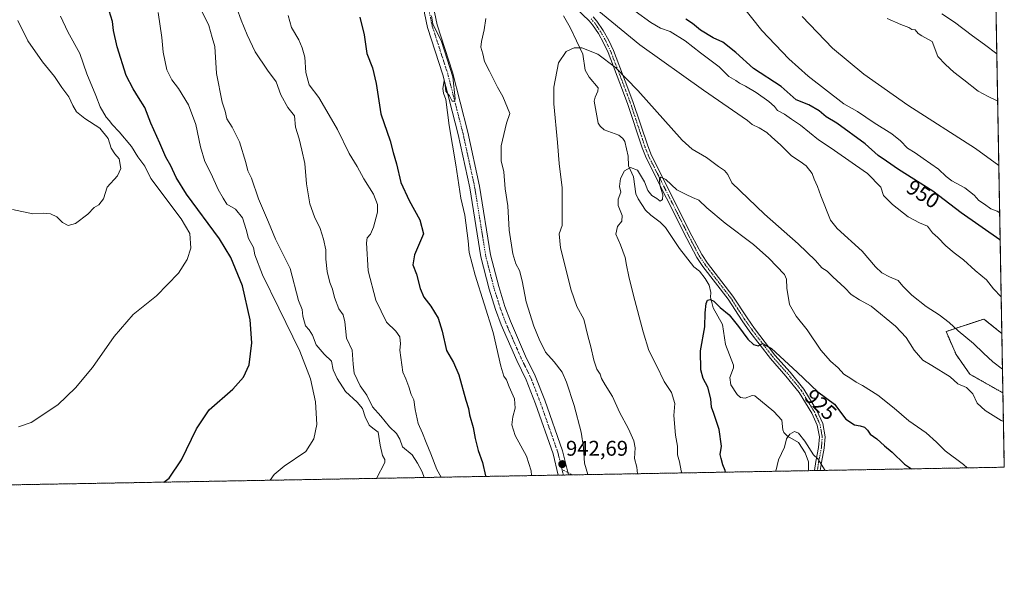
# Model space of a CAD drawing. Units: metres. Extents: x 621214 to 624671, y 4722553 to 4724927.
# Drawn here: x 624208 to 624671, y 4722553 to 4722824 of the extents above; entities that cross this region are included whole.
import ezdxf
from ezdxf.enums import TextEntityAlignment as Align

# ---------------------------------------------------------------- set-up
doc = ezdxf.new("R2010")
doc.units = ezdxf.units.M
doc.header["$MEASUREMENT"] = 0
for name, pattern in [('TRAZO_Y_PUNTO', [1, 0.5, -0.25, 0, -0.25]), ('TRAZOS', [0.75, 0.5, -0.25]), ('TRAZOSX2', [1.5, 1, -0.5])]:
    doc.linetypes.add(name, pattern=pattern)
for name, color, linetype, lineweight in [('Arbolado forestal', 92, 'TRAZOS', 0), ('Arbolado forestal CxS', 92, 'Continuous', 0), ('Camino', 19, 'Continuous', 0), ('Camino Cxs', 19, 'Continuous', 0), ('Camino eje', 39, 'TRAZO_Y_PUNTO', 13), ('Carátula', 7, 'Continuous', 5), ('Comarca CxS', 133, 'Continuous', 0), ('Comunidad Autónoma CxS', 142, 'Continuous', 0), ('Corriente natural lineal', 142, 'Continuous', 13), ('Curva de nivel maestra', 36, 'Continuous', 30), ('Curva de nivel normal', 36, 'Continuous', 0), ('Municipio CxS', 142, 'Continuous', 0), ('Pista no pavimentada', 254, 'Continuous', 13), ('Pista no pavimentada Cxs', 254, 'Continuous', 0), ('Pista pavimentada eje', 135, 'TRAZO_Y_PUNTO', 0), ('Provincia CxS', 1, 'Continuous', 0), ('Punto de cota en terreno', 7, 'Continuous', 0), ('Rótulo de curva de nivel directora', 19, 'Continuous', 0), ('Rótulo de punto de cota en terreno', 19, 'Continuous', 0), ('Senda', 19, 'TRAZOSX2', 0)]:
    doc.layers.add(name, color=color, linetype=linetype, lineweight=lineweight)
doc.styles.add('Arial', font='txt', dxfattribs={"height": 0.2})

# ---------------------------------------------------------------- blocks, each defined once
blk = doc.blocks.new('*U178')
at = {"layer": 'Curva de nivel normal', "color": 36, "linetype": 'Continuous', "lineweight": 0}
blk.add_polyline3d([(624204.56, 4722734.78, 985), (624214.12, 4722732.78, 985), (624219.04, 4722733.03, 985), (624222.43, 4722732.75, 985), (624225.38, 4722731.36, 985), (624228.02, 4722728.67, 985), (624230.69, 4722727.29, 985), (624234.14, 4722728.2, 985), (624240.03, 4722732.6, 985), (624242.98, 4722735.76, 985), (624245.14, 4722736.88, 985), (624247.41, 4722739.82, 985), (624249, 4722745.3, 985), (624253.91, 4722750.63, 985), (624255.49, 4722753.97, 985), (624254.7, 4722758.56, 985), (624252.66, 4722760.98, 985), (624250.96, 4722763.61, 985), (624249.5, 4722768.16, 985), (624245.69, 4722773.01, 985), (624238.6, 4722777.58, 985), (624234.71, 4722780.7, 985), (624232.91, 4722783.61, 985), (624231.03, 4722787.68, 985), (624227.74, 4722792.05, 985), (624224.26, 4722797.22, 985), (624218.62, 4722804.19, 985), (624211.74, 4722814.03, 985), (624207.16, 4722823.54, 985)], dxfattribs=at)
blk = doc.blocks.new('*U180')
at = {"layer": 'Curva de nivel normal', "color": 36, "linetype": 'Continuous', "lineweight": 0}
blk.add_polyline3d([(624653.17, 4722613.29, 930), (624651.37, 4722614.8, 930), (624642.75, 4722621.32, 930), (624638.76, 4722625.34, 930), (624633.93, 4722629.74, 930), (624625.72, 4722635.4, 930), (624618.82, 4722641.38, 930), (624611.19, 4722647.44, 930), (624603.98, 4722652, 930), (624600.93, 4722653.57, 930), (624598.56, 4722655.34, 930), (624595.14, 4722657.4, 930), (624592.55, 4722660.39, 930), (624588.86, 4722663.46, 930), (624584.32, 4722668.63, 930), (624578.03, 4722678.23, 930), (624572.8, 4722684.64, 930), (624569.64, 4722690.06, 930), (624568.4, 4722697.7, 930), (624568.26, 4722702.01, 930), (624567.31, 4722704.22, 930), (624559.98, 4722711.81, 930), (624552.8, 4722718.35, 930), (624539.52, 4722728.41, 930), (624530.77, 4722735.6, 930), (624527.04, 4722739.07, 930), (624524.04, 4722740.4, 930), (624521.15, 4722741.79, 930), (624516.7, 4722743.98, 930), (624511.61, 4722748.84, 930), (624509.2, 4722749.98, 930), (624508.55, 4722749.02, 930), (624508.77, 4722746.21, 930), (624510.17, 4722741.66, 930), (624510.05, 4722739.39, 930), (624508.92, 4722738.64, 930), (624507.36, 4722739.86, 930), (624504.98, 4722741.35, 930), (624503.1, 4722743.62, 930), (624501.58, 4722747.82, 930), (624498.22, 4722753.32, 930), (624494.98, 4722754.57, 930), (624492.18, 4722752.9, 930), (624490.25, 4722749.3, 930), (624489.87, 4722745.63, 930), (624490.38, 4722742.97, 930), (624489.22, 4722739.63, 930), (624489.16, 4722736.63, 930), (624491, 4722731.97, 930), (624490.82, 4722729.25, 930), (624488.88, 4722726.77, 930), (624488.14, 4722723.13, 930), (624490.23, 4722718.16, 930), (624492.53, 4722712.22, 930), (624493.1, 4722708.56, 930), (624494.23, 4722703.3, 930), (624496.35, 4722694.4, 930), (624500.94, 4722677.31, 930), (624503.6, 4722668.47, 930), (624507.11, 4722661.48, 930), (624510.78, 4722653.82, 930), (624514.2, 4722648.68, 930), (624515.74, 4722643.58, 930), (624515.36, 4722637.98, 930), (624516.16, 4722628.72, 930), (624517.05, 4722623.56, 930), (624517.09, 4722619.47, 930), (624518.01, 4722616.09, 930), (624518.8, 4722611.85, 930), (624519.06, 4722610.91, 930)], dxfattribs=at)
blk = doc.blocks.new('*U181')
at = {"layer": 'Curva de nivel normal', "color": 36, "linetype": 'Continuous', "lineweight": 0}
for points in [[(624375.59, 4722608.36, 965), (624379.47, 4722615.85, 965), (624379.6, 4722617.29, 965), (624378.44, 4722619.13, 965), (624377.29, 4722623.98, 965), (624376.39, 4722630.08, 965), (624373.92, 4722631.94, 965), (624372.18, 4722633.36, 965), (624370.26, 4722637.23, 965), (624368.96, 4722641.13, 965), (624366.55, 4722644.23, 965), (624361.09, 4722649.22, 965), (624357.19, 4722655.32, 965), (624355.21, 4722659.34, 965), (624354.52, 4722663.39, 965), (624350.98, 4722666.72, 965), (624347.22, 4722671.08, 965), (624345.6, 4722675.62, 965), (624343.95, 4722678.11, 965), (624342.22, 4722680.12, 965), (624341.08, 4722684.56, 965), (624340.66, 4722687.7, 965), (624338.89, 4722692, 965), (624335.05, 4722707.07, 965), (624328.2, 4722720.76, 965), (624324.81, 4722728.74, 965), (624320.25, 4722739.81, 965), (624316.87, 4722749.45, 965), (624315.22, 4722752.9, 965), (624314.26, 4722756.93, 965), (624311.23, 4722766.59, 965), (624307.77, 4722773.44, 965), (624305.34, 4722777.4, 965), (624304.53, 4722781.04, 965), (624303.14, 4722785.23, 965), (624300.37, 4722798.69, 965), (624299.61, 4722811.42, 965), (624298.47, 4722815.68, 965), (624296.78, 4722821.22, 965), (624293.71, 4722827.62, 965)], [(624615.56, 4722824.59, 965), (624621.98, 4722821.67, 965), (624625.76, 4722820.4, 965), (624627.14, 4722819.38, 965), (624628.78, 4722819.27, 965), (624630.19, 4722817.57, 965), (624631.86, 4722816.38, 965), (624636.69, 4722813.73, 965), (624639.34, 4722806.69, 965), (624642.92, 4722802.86, 965), (624646.85, 4722799.38, 965), (624651.59, 4722795.72, 965), (624658.33, 4722790.35, 965), (624662.94, 4722787.89, 965), (624667.25, 4722785.92, 965), (624667.5, 4722785.85, 965)]]:
    blk.add_polyline3d(points, dxfattribs=at)
blk = doc.blocks.new('*U182')
at = {"layer": 'Curva de nivel normal', "color": 36, "linetype": 'Continuous', "lineweight": 0}
for points in [[(624398.03, 4722608.76, 960), (624397.06, 4722611.49, 960), (624394.93, 4722615.55, 960), (624392.33, 4722619.37, 960), (624387.86, 4722623.22, 960), (624386.54, 4722626.81, 960), (624385.06, 4722629.4, 960), (624381.66, 4722632.6, 960), (624377.63, 4722637.64, 960), (624373.68, 4722642.03, 960), (624371.08, 4722647.43, 960), (624367.91, 4722651.92, 960), (624365.07, 4722657.84, 960), (624364.59, 4722661.98, 960), (624364.17, 4722668.61, 960), (624361.54, 4722674.23, 960), (624360.77, 4722681.93, 960), (624359.89, 4722685.3, 960), (624357.96, 4722688.07, 960), (624355.87, 4722693.37, 960), (624354.95, 4722697.3, 960), (624353.66, 4722700.47, 960), (624352.37, 4722705.54, 960), (624351.86, 4722711.47, 960), (624351.8, 4722715.72, 960), (624350.72, 4722720.88, 960), (624349.11, 4722725.89, 960), (624346.51, 4722731.27, 960), (624344.35, 4722737.46, 960), (624342.73, 4722746.87, 960), (624341.91, 4722756.46, 960), (624340.56, 4722762.7, 960), (624339.3, 4722767.95, 960), (624337.61, 4722773.4, 960), (624337.07, 4722778.78, 960), (624333.96, 4722782.79, 960), (624330.63, 4722788.61, 960), (624328.51, 4722794.83, 960), (624324.45, 4722800.29, 960), (624318.53, 4722808.96, 960), (624314.84, 4722816.8, 960), (624312.03, 4722823.74, 960), (624307.88, 4722835.29, 960)], [(624575.55, 4722825.51, 960), (624589.9, 4722810.57, 960), (624604.63, 4722798.39, 960), (624625.25, 4722783.82, 960), (624657.07, 4722763.37, 960), (624668.05, 4722755.48, 960)]]:
    blk.add_polyline3d(points, dxfattribs=at)
blk = doc.blocks.new('*U188')
at = {"layer": 'Curva de nivel normal', "color": 36, "linetype": 'Continuous', "lineweight": 0}
for points in [[(624474.85, 4722610.12, 940), (624473.41, 4722615.45, 940), (624472.87, 4722622.9, 940), (624471.71, 4722630.08, 940), (624468.47, 4722642.6, 940), (624464.86, 4722653.65, 940), (624462.82, 4722658.28, 940), (624459.11, 4722663.14, 940), (624454.98, 4722667.68, 940), (624452.12, 4722673.82, 940), (624449.55, 4722679.91, 940), (624446.01, 4722691.37, 940), (624444.11, 4722701.3, 940), (624442.79, 4722706.15, 940), (624441.05, 4722709.24, 940), (624439.62, 4722713.86, 940), (624438, 4722725.11, 940), (624437.39, 4722736.44, 940), (624436.11, 4722744.53, 940), (624435.47, 4722752.44, 940), (624434.27, 4722757.63, 940), (624434.26, 4722764.63, 940), (624436.64, 4722775.29, 940), (624438.22, 4722779.96, 940), (624435, 4722787.91, 940), (624432.45, 4722792.28, 940), (624428.74, 4722799.78, 940), (624426.36, 4722804.37, 940), (624425.58, 4722808, 940), (624424.71, 4722811.04, 940), (624424.93, 4722813.78, 940), (624426.15, 4722819.24, 940), (624426.96, 4722824.62, 940)], [(624472.97, 4722833.98, 940), (624499.27, 4722812.2, 940), (624529.21, 4722790.79, 940), (624549.95, 4722776.61, 940), (624552.06, 4722774.79, 940), (624555.39, 4722773.2, 940), (624558.96, 4722770.92, 940), (624561.31, 4722768.71, 940), (624565.46, 4722765.09, 940), (624570.55, 4722759.92, 940), (624574.69, 4722757.39, 940), (624577.55, 4722755.24, 940), (624580.37, 4722751.68, 940), (624581.22, 4722749.01, 940), (624582.8, 4722745.55, 940), (624584.35, 4722741.15, 940), (624588.94, 4722729.75, 940), (624592.12, 4722725.89, 940), (624603.79, 4722715.16, 940), (624610.15, 4722707.85, 940), (624613.02, 4722705.06, 940), (624616.68, 4722703.05, 940), (624620.66, 4722701.37, 940), (624622.93, 4722698.64, 940), (624627.13, 4722694.51, 940), (624633.92, 4722689.12, 940), (624639.93, 4722685.22, 940), (624644.7, 4722681.56, 940), (624648.94, 4722677.67, 940), (624656.09, 4722671.81, 940), (624660.87, 4722667.17, 940), (624665.15, 4722663.18, 940), (624669.77, 4722659.75, 940)]]:
    blk.add_polyline3d(points, dxfattribs=at)
blk = doc.blocks.new('*U192')
at = {"layer": 'Curva de nivel normal', "color": 36, "linetype": 'Continuous', "lineweight": 0}
blk.add_polyline3d([(624670.21, 4722635.02, 935), (624669.19, 4722635.58, 935), (624661.68, 4722640.28, 935), (624657.84, 4722643.76, 935), (624655.81, 4722648.08, 935), (624652.76, 4722651.15, 935), (624648.79, 4722652.86, 935), (624645.13, 4722656.13, 935), (624636.57, 4722661.49, 935), (624632.37, 4722663.97, 935), (624628.22, 4722668.6, 935), (624624.42, 4722674.54, 935), (624619.5, 4722679.84, 935), (624608, 4722689.38, 935), (624602.52, 4722692.23, 935), (624598.68, 4722694.79, 935), (624595.61, 4722697.98, 935), (624589.97, 4722703.13, 935), (624587.3, 4722705.77, 935), (624584.9, 4722707.37, 935), (624581.96, 4722710.72, 935), (624573.76, 4722718.64, 935), (624557.92, 4722732.57, 935), (624542.64, 4722747.3, 935), (624540.74, 4722751.2, 935), (624539.19, 4722753.16, 935), (624536.33, 4722755, 935), (624530.6, 4722759.24, 935), (624523.91, 4722763.06, 935), (624519.21, 4722767.3, 935), (624498.34, 4722790.64, 935), (624487.86, 4722801.53, 935), (624479.64, 4722807.79, 935), (624472.07, 4722810.75, 935), (624468.46, 4722810.72, 935), (624464.77, 4722809.03, 935), (624461.11, 4722803.69, 935), (624458.99, 4722792.26, 935), (624458.99, 4722784.38, 935), (624460.7, 4722766.23, 935), (624461.38, 4722756.39, 935), (624462.92, 4722744.98, 935), (624462.92, 4722727.29, 935), (624461.46, 4722723.34, 935), (624462.02, 4722716.68, 935), (624467.09, 4722696.78, 935), (624469.75, 4722689.11, 935), (624472.97, 4722683.18, 935), (624474.94, 4722675.38, 935), (624476.37, 4722670.13, 935), (624477.68, 4722663.89, 935), (624479.1, 4722659.68, 935), (624480.67, 4722657.32, 935), (624481.38, 4722655.24, 935), (624482.99, 4722652.31, 935), (624486.46, 4722646.83, 935), (624489.75, 4722639.53, 935), (624494.01, 4722631.7, 935), (624496.58, 4722625.96, 935), (624497.15, 4722622.65, 935), (624496.9, 4722617.65, 935), (624497.94, 4722613.56, 935), (624498.27, 4722610.54, 935)], dxfattribs=at)
blk = doc.blocks.new('*U196')
at = {"layer": 'Curva de nivel normal', "color": 36, "linetype": 'Continuous', "lineweight": 0}
for points in [[(624448.49, 4722609.65, 945), (624448.22, 4722611.96, 945), (624446.1, 4722618.8, 945), (624440.8, 4722628.49, 945), (624439.22, 4722633.51, 945), (624439.6, 4722637.33, 945), (624440.78, 4722641.31, 945), (624440.49, 4722645.74, 945), (624437.99, 4722651.32, 945), (624436.66, 4722654.69, 945), (624435.51, 4722656.36, 945), (624433.97, 4722661.08, 945), (624430.51, 4722676.86, 945), (624422.02, 4722703.83, 945), (624419.2, 4722714.55, 945), (624418.75, 4722719.95, 945), (624417.06, 4722732.16, 945), (624415.28, 4722740.15, 945), (624412.89, 4722755.83, 945), (624409.83, 4722774.19, 945), (624408.16, 4722786.4, 945), (624407.11, 4722789.42, 945), (624406.73, 4722791.61, 945), (624407.42, 4722795.26, 945), (624407.94, 4722793.18, 945), (624408.26, 4722790.4, 945), (624409.86, 4722788.19, 945), (624411.15, 4722785.76, 945), (624412.19, 4722785.62, 945), (624412.59, 4722786.73, 945), (624411.51, 4722797.13, 945), (624406.08, 4722813.74, 945), (624402.1, 4722822.09, 945), (624401.52, 4722825.85, 945)], [(624497.22, 4722828.05, 945), (624504.53, 4722822.64, 945), (624509.01, 4722820.08, 945), (624513.53, 4722818.44, 945), (624520.59, 4722814.07, 945), (624527.79, 4722808.4, 945), (624536.69, 4722801.78, 945), (624541.16, 4722797.29, 945), (624544.53, 4722795.46, 945), (624546.13, 4722794.15, 945), (624549.07, 4722792.76, 945), (624554.08, 4722789.76, 945), (624559.91, 4722785.6, 945), (624562.59, 4722783.18, 945), (624564.09, 4722781.36, 945), (624567.32, 4722779.58, 945), (624570.55, 4722777.24, 945), (624574.86, 4722774.35, 945), (624583.35, 4722767.59, 945), (624589.3, 4722763.54, 945), (624600.61, 4722755.56, 945), (624606.26, 4722751.76, 945), (624612.64, 4722745.3, 945), (624613.77, 4722741.4, 945), (624618, 4722737.04, 945), (624625.44, 4722731.31, 945), (624630.8, 4722728.54, 945), (624634.58, 4722726.91, 945), (624636.87, 4722723.78, 945), (624639.31, 4722721.59, 945), (624643.18, 4722717.64, 945), (624647.04, 4722714.42, 945), (624651.48, 4722711.13, 945), (624656.98, 4722706.12, 945), (624662.28, 4722701.67, 945), (624665.45, 4722697.45, 945), (624669.16, 4722693.68, 945)]]:
    blk.add_polyline3d(points, dxfattribs=at)
blk = doc.blocks.new('*U201')
at = {"layer": 'Curva de nivel normal', "color": 36, "linetype": 'Continuous', "lineweight": 0}
for points in [[(624325.69, 4722607.47, 970), (624327.47, 4722610.18, 970), (624332.29, 4722614.05, 970), (624342.44, 4722620.99, 970), (624346.21, 4722627, 970), (624347.53, 4722633.63, 970), (624347.03, 4722644.38, 970), (624344.58, 4722655.08, 970), (624339.58, 4722668.18, 970), (624329.71, 4722688.38, 970), (624322.12, 4722704.06, 970), (624318.48, 4722713.4, 970), (624317.8, 4722716.94, 970), (624315.45, 4722721.12, 970), (624314.38, 4722725.38, 970), (624312.63, 4722730.85, 970), (624309.34, 4722734.9, 970), (624305.32, 4722737.21, 970), (624303.5, 4722740.07, 970), (624301.26, 4722744.22, 970), (624297.91, 4722751.48, 970), (624295.02, 4722757.34, 970), (624292.99, 4722764.28, 970), (624290.76, 4722774.73, 970), (624287.28, 4722783.93, 970), (624282.66, 4722791.65, 970), (624279.42, 4722795.74, 970), (624277.14, 4722800.46, 970), (624275.36, 4722808.68, 970), (624274.73, 4722815.63, 970), (624273.09, 4722827.42, 970)], [(624641.22, 4722826.68, 970), (624647.15, 4722822.87, 970), (624655.73, 4722816.35, 970), (624661.26, 4722812.38, 970), (624667.11, 4722807.9, 970)]]:
    blk.add_polyline3d(points, dxfattribs=at)
blk = doc.blocks.new('*U207')
at = {"layer": 'Curva de nivel normal', "color": 36, "linetype": 'Continuous', "lineweight": 0}
blk.add_polyline3d([(624586.38, 4722612.1, 920), (624583.06, 4722617.47, 920), (624581.02, 4722619.4, 920), (624576.83, 4722625.88, 920), (624573.94, 4722629.66, 920), (624572.08, 4722630.35, 920), (624569.77, 4722629.2, 920), (624568.26, 4722626.98, 920), (624567.27, 4722622.99, 920), (624564.5, 4722616.99, 920), (624563.25, 4722611.69, 920)], dxfattribs=at)
blk = doc.blocks.new('*U211')
at = {"layer": 'Curva de nivel normal', "color": 36, "linetype": 'Continuous', "lineweight": 0}
for points in [[(624405.96, 4722608.9, 955), (624403.9, 4722612.59, 955), (624401.15, 4722619.88, 955), (624398.93, 4722625.14, 955), (624397.19, 4722629.59, 955), (624395.17, 4722634.09, 955), (624393.77, 4722640.74, 955), (624393.18, 4722645.31, 955), (624391.87, 4722647.73, 955), (624390.76, 4722651.31, 955), (624389.35, 4722655.16, 955), (624387.99, 4722658.34, 955), (624386.61, 4722668.63, 955), (624386.9, 4722671.58, 955), (624386.61, 4722674.91, 955), (624384.69, 4722677.5, 955), (624380.24, 4722681.82, 955), (624375.37, 4722692.17, 955), (624371.7, 4722705.99, 955), (624370.93, 4722719.08, 955), (624371.27, 4722721.4, 955), (624372.78, 4722723.1, 955), (624374.14, 4722726.5, 955), (624376.03, 4722733.56, 955), (624376.12, 4722737.12, 955), (624374.2, 4722741.91, 955), (624369.61, 4722749.16, 955), (624366.58, 4722754.98, 955), (624362.78, 4722761.12, 955), (624357.23, 4722772.4, 955), (624352.33, 4722780.97, 955), (624348.52, 4722787.35, 955), (624344.05, 4722793.38, 955), (624342.34, 4722799.12, 955), (624341.96, 4722806.4, 955), (624340.67, 4722810.77, 955), (624339.06, 4722814.56, 955), (624335.63, 4722820.36, 955), (624334.12, 4722825.96, 955)], [(624546.34, 4722831.92, 955), (624556.62, 4722818.93, 955), (624569.33, 4722805.53, 955), (624578.49, 4722797.39, 955), (624595.24, 4722784.38, 955), (624601.66, 4722780.8, 955), (624609.51, 4722775.51, 955), (624617.79, 4722770.28, 955), (624621.86, 4722767.03, 955), (624625.08, 4722763.64, 955), (624628.79, 4722761.44, 955), (624632.52, 4722758.68, 955), (624639.73, 4722753.78, 955), (624643.25, 4722750.22, 955), (624645.94, 4722748.26, 955), (624652.01, 4722744.96, 955), (624656.43, 4722741.48, 955), (624658.59, 4722738.97, 955), (624661.3, 4722737.34, 955), (624664.27, 4722735.15, 955), (624667.2, 4722733.92, 955), (624668.45, 4722733.12, 955)]]:
    blk.add_polyline3d(points, dxfattribs=at)
blk = doc.blocks.new('*U220')
at = {"layer": 'Curva de nivel maestra', "color": 36, "linetype": 'Continuous', "lineweight": 30}
for points in [[(624668.68, 4722720.24, 950), (624668.42, 4722720.46, 950), (624650.38, 4722733.26, 950), (624636.96, 4722743.34, 950), (624620.92, 4722753.6, 950), (624615.32, 4722757.56, 950), (624611.38, 4722760.22, 950), (624605.24, 4722765.61, 950), (624591.89, 4722775.35, 950), (624586.82, 4722778.38, 950), (624583.64, 4722781.22, 950), (624578.72, 4722783.96, 950), (624572.85, 4722786.27, 950), (624565.81, 4722792.56, 950), (624552.7, 4722801.05, 950), (624544.5, 4722808.52, 950), (624538.34, 4722813.36, 950), (624533.85, 4722815.5, 950), (624527.9, 4722819.09, 950), (624524.11, 4722822.24, 950), (624521.02, 4722824.32, 950)], [(624367.76, 4722825.12, 950), (624369.75, 4722816.8, 950), (624371.03, 4722808.1, 950), (624373.66, 4722801.38, 950), (624375.46, 4722793.98, 950), (624377.66, 4722779.74, 950), (624382.09, 4722767.11, 950), (624383.5, 4722761.5, 950), (624384.94, 4722756.28, 950), (624387.07, 4722747.46, 950), (624391.04, 4722738.92, 950), (624395.9, 4722729.97, 950), (624397.68, 4722723.3, 950), (624393.53, 4722713.48, 950), (624392.64, 4722708.68, 950), (624394.44, 4722704.36, 950), (624396.14, 4722697.55, 950), (624397.81, 4722693.49, 950), (624401.22, 4722689.24, 950), (624404.59, 4722683.6, 950), (624406.48, 4722677.62, 950), (624408.58, 4722668.42, 950), (624411.77, 4722662.78, 950), (624414.26, 4722657.05, 950), (624417.6, 4722645.15, 950), (624418.83, 4722641.19, 950), (624419.24, 4722638.27, 950), (624421.1, 4722632.33, 950), (624421.97, 4722627.08, 950), (624423.4, 4722621.45, 950), (624425.47, 4722615.79, 950), (624426.88, 4722609.6, 950), (624427, 4722609.27, 950)]]:
    blk.add_polyline3d(points, dxfattribs=at)
blk = doc.blocks.new('*U222')
at = {"layer": 'Curva de nivel maestra', "color": 36, "linetype": 'Continuous', "lineweight": 30}
blk.add_polyline3d([(624275.73, 4722606.58, 975), (624278.27, 4722608.41, 975), (624284.05, 4722617.1, 975), (624290.98, 4722631.57, 975), (624297.03, 4722640.5, 975), (624308.11, 4722650.25, 975), (624313.1, 4722655.9, 975), (624315.76, 4722661.77, 975), (624317.05, 4722672.01, 975), (624316.28, 4722682.88, 975), (624312.66, 4722698.88, 975), (624307.14, 4722712.2, 975), (624301.82, 4722720.97, 975), (624286.27, 4722741.93, 975), (624281.48, 4722749.73, 975), (624278.95, 4722755.28, 975), (624276.63, 4722759.41, 975), (624273.77, 4722765.98, 975), (624269.52, 4722775.3, 975), (624266.74, 4722782.73, 975), (624263.76, 4722787.36, 975), (624261.22, 4722791.54, 975), (624257.96, 4722797.69, 975), (624253.84, 4722811.29, 975), (624252.06, 4722818.96, 975), (624251.51, 4722823.17, 975), (624248.48, 4722833.13, 975)], dxfattribs=at)
blk = doc.blocks.new('*U223')
at = {"layer": 'Curva de nivel maestra', "color": 36, "linetype": 'Continuous', "lineweight": 30}
blk.add_polyline3d([(624539.62, 4722611.27, 925), (624539.52, 4722612.05, 925), (624538.36, 4722614.74, 925), (624537.61, 4722617.7, 925), (624537.08, 4722619.64, 925), (624537.68, 4722623.44, 925), (624536.63, 4722631.33, 925), (624534.15, 4722638.87, 925), (624533.01, 4722641.78, 925), (624532.66, 4722645.72, 925), (624531.24, 4722651.29, 925), (624529.18, 4722655.26, 925), (624527.99, 4722659.37, 925), (624527.9, 4722668.27, 925), (624529.82, 4722679.52, 925), (624530.11, 4722686.19, 925), (624530.58, 4722690.6, 925), (624531.12, 4722692.07, 925), (624532.35, 4722692.52, 925), (624534.14, 4722691.72, 925), (624537.14, 4722688.66, 925), (624541.26, 4722685.16, 925), (624545.78, 4722679.82, 925), (624550.05, 4722673.76, 925), (624552.69, 4722671.22, 925), (624554.9, 4722670.71, 925), (624556.98, 4722671.7, 925), (624561.26, 4722669.44, 925), (624573.29, 4722658.34, 925), (624583.05, 4722649.09, 925), (624590.83, 4722643.21, 925), (624596.14, 4722636.18, 925), (624600.22, 4722633.58, 925), (624602.88, 4722633.07, 925), (624604.88, 4722632.37, 925), (624606.38, 4722630.94, 925), (624607.52, 4722629.17, 925), (624610.77, 4722626.88, 925), (624614.38, 4722623.7, 925), (624617.95, 4722620.74, 925), (624623.78, 4722615.02, 925), (624626.99, 4722612.83, 925)], dxfattribs=at)
blk = doc.blocks.new('5PATER')
at = {"layer": 'Carátula', "linetype": 'Continuous', "lineweight": 5}
h = blk.add_hatch(color=250, dxfattribs=at)
edge = h.paths.add_edge_path()
edge.add_ellipse((0, 0.01), major_axis=(-1.33, -1.34), ratio=0.999422, start_angle=0, end_angle=360)

msp = doc.modelspace()

# ---------------------------------------------------------------- linework, layer by layer
at = {"layer": 'Arbolado forestal', "color": 92, "linetype": 'TRAZOS', "lineweight": 0}
for points in [[(624664.25, 4722966.94, 975.25), (624664.37, 4722960.13, 974.76), (624664.59, 4722947.79, 974.4), (624664.64, 4722945.32, 974.37), (624664.68, 4722942.85, 974.48), (624669.47, 4722676.42, 943.19)], [(624669.47, 4722676.42, 943.19), (624660.93, 4722683.25, 942.38), (624643.86, 4722677.62, 939.11), (624643.23, 4722677.41, 938.95), (624647.96, 4722666.57, 937.26), (624654.45, 4722657.3, 936.11), (624669.97, 4722648.52, 936.96)], [(624669.47, 4722676.42, 943.19), (624660.93, 4722683.25, 942.38), (624643.86, 4722677.62, 939.11), (624643.23, 4722677.41, 938.95), (624647.96, 4722666.57, 937.26), (624654.45, 4722657.3, 936.11), (624669.97, 4722648.52, 936.96)], [(624669.47, 4722676.42, 943.19), (624669.97, 4722648.52, 936.96)], [(624669.97, 4722648.52, 936.96), (624670.6, 4722613.6, 932.45), (624584.13, 4722612.06, 919.16), (624582.77, 4722612.04, 919.05), (624581.41, 4722612.02, 918.94), (624578.41, 4722611.96, 918.69), (624467.46, 4722609.99, 942.19), (624465.8, 4722609.96, 942.44), (624463.41, 4722609.92, 942.43), (624461.03, 4722609.88, 942.48), (624034.82, 4722602.3, 941.15), (624033.53, 4722602.28, 940.78), (624032.24, 4722602.26, 940.41), (624018.88, 4722602.02, 940.35)]]:
    msp.add_polyline3d(points, dxfattribs=at)
at = {"layer": 'Arbolado forestal CxS', "color": 92, "linetype": 'Continuous', "lineweight": 0}
msp.add_polyline3d([(624664.25, 4722966.94, 975.25), (624669.47, 4722676.42, 943.19), (624660.93, 4722683.25, 942.38), (624643.86, 4722677.62, 939.11), (624643.23, 4722677.41, 938.95), (624647.96, 4722666.57, 937.26), (624654.45, 4722657.3, 936.11), (624669.97, 4722648.52, 936.95), (624670.6, 4722613.6, 932.45), (624018.88, 4722602.02, 940.35)], dxfattribs=at)
msp.add_polyline3d([(624669.47, 4722676.42, 943.19), (624669.97, 4722648.52, 936.95), (624654.45, 4722657.3, 936.11), (624647.96, 4722666.57, 937.26), (624643.23, 4722677.41, 938.95), (624643.86, 4722677.62, 939.11), (624660.93, 4722683.25, 942.38), (624669.47, 4722676.42, 943.19)], close=True, dxfattribs=at)
at = {"layer": 'Camino', "color": 19, "linetype": 'Continuous', "lineweight": 0}
for points in [[(624581.41, 4722612.02, 918.94), (624581.41, 4722612.02, 918.94), (624582.03, 4722616.31, 919.61), (624583.34, 4722622.87, 920.62), (624583.7, 4722627.81, 921.41), (624582.74, 4722633.29, 922.12), (624580.16, 4722638.94, 922.34), (624574.26, 4722648.77, 922.95), (624567.96, 4722656.48, 923.65), (624560.74, 4722664.63, 924.23), (624551.09, 4722677.24, 925.43), (624547.49, 4722682.35, 925.57), (624540.86, 4722692.54, 925.9), (624529.02, 4722707.92, 926.32), (624526.1, 4722712.26, 926.45), (624521.47, 4722721.1, 927), (624502.34, 4722759.12, 930.63), (624500.51, 4722763.75, 930.89), (624493.59, 4722784.59, 933.35), (624489.98, 4722794.14, 934.06), (624484.43, 4722808.54, 934.99), (624482.35, 4722813.07, 935.55), (624479.87, 4722817.52, 935.89), (624477.08, 4722821.64, 936.4), (624475.47, 4722823.47, 936.55), (624465.93, 4722832.47, 937.22)], [(624477.4, 4722825.33, 937), (624479.2, 4722823.28, 936.63), (624482.15, 4722818.92, 936.18), (624484.74, 4722814.28, 935.8), (624486.9, 4722809.58, 935.31), (624492.48, 4722795.09, 934.31), (624496.11, 4722785.49, 933.39), (624503.03, 4722764.66, 931.3), (624504.78, 4722760.22, 930.83), (624523.85, 4722722.32, 927.31), (624528.4, 4722713.63, 926.56), (624531.19, 4722709.48, 926.36), (624543.04, 4722694.09, 926.22), (624549.71, 4722683.85, 926.04), (624553.25, 4722678.82, 925.74), (624562.81, 4722666.33, 924.7), (624570, 4722658.21, 923.97), (624576.45, 4722650.31, 923.47), (624582.53, 4722640.19, 922.71), (624585.32, 4722634.09, 922.15), (624586.39, 4722627.95, 921.38), (624586, 4722622.51, 920.72), (624584.67, 4722615.86, 919.72), (624584.13, 4722612.06, 919.16)], [(624584.13, 4722612.06, 919.16), (624581.41, 4722612.02, 918.94)]]:
    msp.add_polyline3d(points, dxfattribs=at)
at = {"layer": 'Camino Cxs', "color": 19, "linetype": 'Continuous', "lineweight": 0}
msp.add_polyline3d([(624477.4, 4722825.33, 937), (624479.2, 4722823.28, 936.63), (624482.15, 4722818.92, 936.18), (624484.74, 4722814.28, 935.8), (624486.9, 4722809.58, 935.31), (624492.48, 4722795.09, 934.31), (624496.11, 4722785.49, 933.39), (624503.03, 4722764.66, 931.3), (624504.78, 4722760.22, 930.83), (624523.85, 4722722.32, 927.31), (624528.4, 4722713.63, 926.56), (624531.19, 4722709.48, 926.36), (624543.04, 4722694.09, 926.22), (624549.71, 4722683.85, 926.04), (624553.25, 4722678.82, 925.74), (624562.81, 4722666.33, 924.7), (624570, 4722658.21, 923.97), (624576.45, 4722650.31, 923.47), (624582.53, 4722640.19, 922.71), (624585.32, 4722634.09, 922.15), (624586.39, 4722627.95, 921.38), (624586, 4722622.51, 920.72), (624584.67, 4722615.86, 919.72), (624584.13, 4722612.06, 919.16), (624581.41, 4722612.02, 918.94), (624581.41, 4722612.02, 918.94), (624582.03, 4722616.31, 919.61), (624583.34, 4722622.87, 920.62), (624583.7, 4722627.81, 921.41), (624582.74, 4722633.29, 922.12), (624580.16, 4722638.94, 922.34), (624574.26, 4722648.77, 922.95), (624567.96, 4722656.48, 923.65), (624560.74, 4722664.63, 924.23), (624551.09, 4722677.24, 925.43), (624547.49, 4722682.35, 925.57), (624540.86, 4722692.54, 925.9), (624529.02, 4722707.92, 926.32), (624526.1, 4722712.26, 926.45), (624521.47, 4722721.1, 927), (624502.34, 4722759.12, 930.63), (624500.51, 4722763.75, 930.89), (624493.59, 4722784.59, 933.35), (624489.98, 4722794.14, 934.06), (624484.43, 4722808.54, 934.99), (624482.35, 4722813.07, 935.55), (624479.87, 4722817.52, 935.89), (624477.08, 4722821.64, 936.4), (624475.47, 4722823.47, 936.55), (624465.93, 4722832.47, 937.22)], dxfattribs=at)
at = {"layer": 'Camino eje', "color": 39, "linetype": 'TRAZO_Y_PUNTO', "lineweight": 13}
msp.add_polyline3d([(624476.44, 4722824.4, 936.71), (624478.14, 4722822.46, 936.5), (624481.01, 4722818.22, 935.91), (624483.55, 4722813.68, 935.64), (624485.67, 4722809.06, 935.09), (624488.46, 4722801.82, 934.77), (624491.23, 4722794.62, 934.11), (624494.85, 4722785.04, 933.36), (624501.77, 4722764.21, 931.08), (624502.65, 4722761.99, 930.93), (624503.56, 4722759.67, 930.72), (624522.66, 4722721.71, 927.13), (624527.25, 4722712.95, 926.48), (624530.11, 4722708.7, 926.32), (624541.95, 4722693.32, 926.04), (624545.29, 4722688.2, 925.89), (624548.6, 4722683.1, 925.83), (624552.17, 4722678.03, 925.59), (624561.78, 4722665.48, 924.43), (624568.98, 4722657.35, 923.82), (624572.13, 4722653.49, 923.53), (624575.36, 4722649.54, 923.19), (624578.4, 4722644.48, 923), (624581.35, 4722639.57, 922.48), (624584.03, 4722633.69, 922.13), (624584.57, 4722630.62, 921.75), (624585.05, 4722627.88, 921.39), (624584.85, 4722625.16, 921.02), (624584.67, 4722622.69, 920.67), (624583.35, 4722616.09, 919.66), (624583.08, 4722614.19, 919.35), (624582.77, 4722612.04, 919.05)], dxfattribs=at)
at = {"layer": 'Comarca CxS', "color": 133, "linetype": 'Continuous', "lineweight": 0}
msp.add_polyline3d([(624655.48, 4723454.8, 1008.46), (624670.6, 4722613.6, 932.45), (623344.91, 4722590.04, 915.76)], dxfattribs=at)
msp.add_polyline3d([(624655.48, 4723454.8, 1008.46), (624670.6, 4722613.6, 932.45), (623344.91, 4722590.04, 915.76)], dxfattribs=at)
at = {"layer": 'Comunidad Autónoma CxS', "color": 142, "linetype": 'Continuous', "lineweight": 0}
msp.add_polyline3d([(624670.6, 4722613.6, 932.45), (621254.79, 4722552.9, 774.01), (621214.33, 4724866.22, 902.23), (624629.01, 4724926.96, 719.14), (624670.6, 4722613.6, 932.45)], close=True, dxfattribs=at)
msp.add_polyline3d([(624670.6, 4722613.6, 932.45), (621254.79, 4722552.9, 774.01), (621214.33, 4724866.22, 902.23), (624629.01, 4724926.96, 719.14), (624670.6, 4722613.6, 932.45)], close=True, dxfattribs=at)
at = {"layer": 'Corriente natural lineal', "color": 142, "linetype": 'Continuous', "lineweight": 13}
msp.add_polyline3d([(624463.41, 4722825.75, 936.02), (624466.58, 4722820.35, 935.27), (624472.53, 4722807.8, 933.98), (624473.62, 4722800.2, 933.95), (624475.57, 4722797.03, 933.74), (624479.8, 4722791.89, 933.01), (624479.63, 4722790.33, 932.82), (624478.31, 4722787.54, 932.44), (624477.9, 4722785.69, 932.21), (624479.72, 4722775.33, 931.22), (624480.64, 4722773.9, 931.04), (624482.57, 4722772.21, 930.91), (624489.42, 4722769.78, 930.52), (624491.34, 4722768.1, 930.22), (624492.27, 4722766.68, 930.32), (624493.81, 4722759.83, 930.16), (624494.02, 4722755.22, 929.96), (624496.35, 4722750.08, 929.56), (624497.45, 4722742.19, 929.08), (624498.51, 4722739.73, 929.02), (624501.96, 4722734.5, 928.52), (624504.49, 4722732.02, 928.35), (624508.9, 4722728.83, 928.09), (624511.43, 4722726.23, 927.83), (624518, 4722716.45, 927.02), (624524.65, 4722707.85, 926.4), (624527.46, 4722705.8, 926.33), (624530.03, 4722702.33, 926.04), (624531.86, 4722699.15, 925.29), (624532.66, 4722695.68, 925.34), (624532.53, 4722693.51, 925.35), (624533.87, 4722688.48, 924.85), (624538.19, 4722680.68, 922.87), (624539.67, 4722671.25, 922.03), (624543.3, 4722661.65, 921.35), (624543.29, 4722660.27, 921.31), (624541.64, 4722655.78, 921.39), (624542.12, 4722652.39, 921.49), (624545.1, 4722647.83, 921.37), (624546.61, 4722646.44, 921.22), (624548.77, 4722646.07, 921.11), (624552.17, 4722647.27, 920.94), (624553.41, 4722647.18, 920.94), (624562.37, 4722639.75, 920.7), (624566.12, 4722635.77, 920.57), (624566.46, 4722631.12, 920.47), (624567.04, 4722629.84, 920.37), (624568.68, 4722628.18, 920.04), (624573.87, 4722625.23, 919.71), (624577.01, 4722620.32, 919.23), (624578.6, 4722616.19, 919.11), (624578.61, 4722612.52, 918.78), (624578.41, 4722611.96, 918.69)], dxfattribs=at)
at = {"layer": 'Curva de nivel normal', "color": 36, "linetype": 'Continuous', "lineweight": 0}
msp.add_polyline3d([(624207.35, 4722632.62, 980), (624213.31, 4722634.61, 980), (624225.93, 4722643, 980), (624234.14, 4722650.92, 980), (624242.11, 4722660.53, 980), (624252.42, 4722675.06, 980), (624261.29, 4722685.46, 980), (624272.17, 4722694.24, 980), (624282.55, 4722704.82, 980), (624286.59, 4722711.33, 980), (624288.42, 4722716.51, 980), (624287.89, 4722723.43, 980), (624283.85, 4722730.43, 980), (624269.53, 4722749.28, 980), (624266.82, 4722755.1, 980), (624263.52, 4722759.51, 980), (624260.45, 4722764.44, 980), (624254.75, 4722771.32, 980), (624251.36, 4722774.71, 980), (624250.13, 4722776.38, 980), (624248.52, 4722778.21, 980), (624245.74, 4722783.07, 980), (624243.74, 4722788.39, 980), (624239.51, 4722798.49, 980), (624236.19, 4722808.04, 980), (624230.51, 4722818.32, 980), (624227.12, 4722825.64, 980)], dxfattribs=at)
at = {"layer": 'Municipio CxS', "color": 142, "linetype": 'Continuous', "lineweight": 0}
msp.add_polyline3d([(624655.48, 4723454.8, 1008.46), (624670.6, 4722613.6, 932.45), (623344.91, 4722590.04, 915.76)], dxfattribs=at)
msp.add_polyline3d([(624655.48, 4723454.8, 1008.46), (624670.6, 4722613.6, 932.45), (623344.91, 4722590.04, 915.76)], dxfattribs=at)
at = {"layer": 'Pista no pavimentada', "color": 254, "linetype": 'Continuous', "lineweight": 13}
for points in [[(624461.03, 4722609.88, 942.48), (624461.03, 4722609.88, 942.48), (624458.57, 4722619.92, 942.54), (624450.35, 4722643.46, 943.1), (624445.97, 4722654.71, 943.12), (624441.48, 4722663.84, 943.32), (624434.19, 4722680.55, 943.99), (624431.53, 4722687.68, 944.02), (624428.57, 4722697.23, 944.09), (624424.66, 4722712.44, 944.29), (624419.45, 4722744.9, 944.45), (624413.99, 4722770, 944.61), (624406.83, 4722798, 944.89), (624399.56, 4722820.4, 944.97), (624398.14, 4722827.14, 944.99), (624398.23, 4722833.91, 945.16), (624399.61, 4722845.98, 945.72), (624402.33, 4722861.07, 946.59), (624403.13, 4722864.08, 946.76)], [(624402.8, 4722827.59, 944.62), (624404.06, 4722821.6, 944.41), (624411.3, 4722799.3, 944.9), (624418.52, 4722771.07, 944.17), (624424.02, 4722745.76, 943.91), (624429.22, 4722713.39, 943.42), (624433.05, 4722698.5, 943.72), (624435.93, 4722689.18, 943.84), (624438.5, 4722682.29, 943.33), (624445.7, 4722665.8, 943.25), (624450.23, 4722656.58, 942.98), (624454.71, 4722645.07, 942.93), (624463.04, 4722621.24, 942.54), (624465.49, 4722611.23, 942.45), (624465.8, 4722609.96, 942.44)], [(624465.8, 4722609.96, 942.44), (624461.03, 4722609.88, 942.48)]]:
    msp.add_polyline3d(points, dxfattribs=at)
at = {"layer": 'Pista no pavimentada Cxs', "color": 254, "linetype": 'Continuous', "lineweight": 0}
msp.add_polyline3d([(624402.8, 4722827.59, 944.62), (624404.06, 4722821.6, 944.41), (624411.3, 4722799.3, 944.9), (624418.52, 4722771.07, 944.17), (624424.02, 4722745.76, 943.91), (624429.22, 4722713.39, 943.42), (624433.05, 4722698.5, 943.72), (624435.93, 4722689.18, 943.84), (624438.5, 4722682.29, 943.33), (624445.7, 4722665.8, 943.25), (624450.23, 4722656.58, 942.98), (624454.71, 4722645.07, 942.93), (624463.04, 4722621.24, 942.54), (624465.49, 4722611.23, 942.45), (624465.8, 4722609.96, 942.44), (624461.03, 4722609.88, 942.48), (624461.03, 4722609.88, 942.48), (624458.57, 4722619.92, 942.54), (624450.35, 4722643.46, 943.1), (624445.97, 4722654.71, 943.12), (624441.48, 4722663.84, 943.32), (624434.19, 4722680.55, 943.99), (624431.53, 4722687.68, 944.02), (624428.57, 4722697.23, 944.09), (624424.66, 4722712.44, 944.29), (624419.45, 4722744.9, 944.45), (624413.99, 4722770, 944.61), (624406.83, 4722798, 944.89), (624399.56, 4722820.4, 944.97), (624398.14, 4722827.14, 944.99)], dxfattribs=at)
at = {"layer": 'Pista pavimentada eje', "color": 135, "linetype": 'TRAZO_Y_PUNTO', "lineweight": 0}
for points in [[(624400.47, 4722827.37, 944.99), (624401.81, 4722821, 944.95), (624409.07, 4722798.65, 944.92), (624416.26, 4722770.54, 944.68), (624418.99, 4722757.99, 944.39), (624421.74, 4722745.33, 944.44), (624424.34, 4722729.15, 944.25), (624426.94, 4722712.92, 944.16), (624430.81, 4722697.87, 944.18), (624432.25, 4722693.21, 944.07), (624433.73, 4722688.43, 943.98), (624436.35, 4722681.42, 943.96), (624439.99, 4722673.07, 943.66), (624443.59, 4722664.82, 943.33), (624448.1, 4722655.65, 943.07), (624452.53, 4722644.27, 943.01), (624456.64, 4722632.5, 942.91), (624460.81, 4722620.58, 942.72), (624462.79, 4722612.46, 942.53)], [(624462.79, 4722612.46, 942.53), (624463.27, 4722610.54, 942.45), (624463.42, 4722609.92, 942.43)]]:
    msp.add_polyline3d(points, dxfattribs=at)
at = {"layer": 'Provincia CxS', "color": 1, "linetype": 'Continuous', "lineweight": 0}
msp.add_polyline3d([(624670.6, 4722613.6, 932.45), (621254.79, 4722552.9, 774.01), (621214.33, 4724866.22, 902.23), (624629.01, 4724926.96, 719.14), (624670.6, 4722613.6, 932.45)], close=True, dxfattribs=at)
msp.add_polyline3d([(624670.6, 4722613.6, 932.45), (621254.79, 4722552.9, 774.01), (621214.33, 4724866.22, 902.23), (624629.01, 4724926.96, 719.14), (624670.6, 4722613.6, 932.45)], close=True, dxfattribs=at)
at = {"layer": 'Senda', "color": 19, "linetype": 'TRAZOSX2', "lineweight": 0}
msp.add_polyline3d([(624467.46, 4722609.99, 942.19), (624465.5, 4722611.19, 942.45), (624462.79, 4722612.46, 942.53)], dxfattribs=at)

# ---------------------------------------------------------------- block references
at = {"layer": 'Curva de nivel maestra', "color": 36, "linetype": 'Continuous', "lineweight": 30}
for name in ['*U223', '*U220', '*U222']:
    msp.add_blockref(name, (0, 0), dxfattribs=at)
at = {"layer": 'Curva de nivel normal', "color": 36, "linetype": 'Continuous', "lineweight": 0}
for name in ['*U207', '*U180', '*U192', '*U188', '*U196', '*U211', '*U182', '*U181', '*U201', '*U178']:
    msp.add_blockref(name, (0, 0), dxfattribs=at)
at = {"layer": 'Punto de cota en terreno', "linetype": 'Continuous', "lineweight": 0}
msp.add_blockref('5PATER', (624462.9, 4722615.05, 942.69), dxfattribs=at)

# ---------------------------------------------------------------- texts
at = {"layer": 'Rótulo de curva de nivel directora', "color": 19, "linetype": 'Continuous', "lineweight": 0, "style": 'Arial'}
for s, rotation, p in [('950', -32.605, (624632.46, 4722742.02)), ('925', -43.4634, (624584.33, 4722643.02))]:
    msp.add_text(s, height=7, rotation=rotation, dxfattribs=at).set_placement(p, align=Align.MIDDLE_CENTER)
at = {"layer": 'Rótulo de punto de cota en terreno', "color": 19, "linetype": 'Continuous', "lineweight": 0, "style": 'Arial'}
msp.add_text('942,69', height=7, dxfattribs=at).set_placement((624464.66, 4722616.81), align=Align.BOTTOM_LEFT)

doc.saveas('drawing.dxf')
